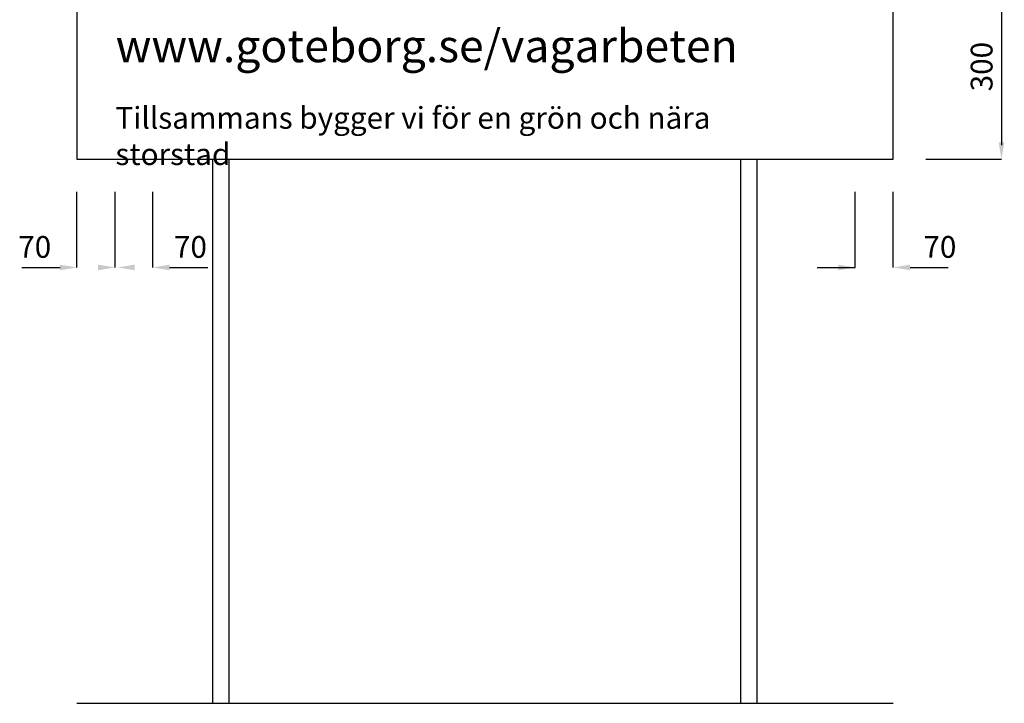
# Model space of a CAD drawing. Units: metres. Extents: x 330.1 to 375.6, y 216.1 to 258.7.
# Drawn here: x 347.4 to 349.2, y 234.5 to 235.8 of the extents above; entities that cross this region are included whole.
import ezdxf

# ---------------------------------------------------------------- set-up
doc = ezdxf.new("R2010")
doc.units = ezdxf.units.M
doc.header["$LTSCALE"] = 0.4
doc.layers.add('HO118', color=1, linetype='CONTINUOUS')
doc.layers.add('SKYLT', color=7, linetype='CONTINUOUS')
doc.styles.add('ISO', font='isocp.shx')

msp = doc.modelspace()

# ---------------------------------------------------------------- linework, layer by layer
at = {"layer": 'HO118'}
for p, q in [((349.2286, 237.1453), (349.2286, 235.5709)), ((349.0897, 235.5453), (349.2286, 235.5453)), ((347.5297, 235.3464), (347.5297, 235.4853)), ((347.5997, 235.3464), (347.5997, 235.4853)), ((347.6691, 235.3464), (347.6691, 235.4853)), ((348.9597, 235.3464), (348.9597, 235.4853)), ((349.0297, 235.3464), (349.0297, 235.4853)), ((347.4287, 235.3464), (347.4987, 235.3464)), ((347.7, 235.3464), (347.77, 235.3464)), ((348.8897, 235.3464), (348.9597, 235.3464)), ((349.0607, 235.3464), (349.1307, 235.3464))]:
    msp.add_line(p, q, dxfattribs=at)
for points in [[(349.2234, 235.5762), (349.2338, 235.5762), (349.2286, 235.5453)], [(347.4987, 235.3412), (347.4987, 235.3515), (347.5297, 235.3464)], [(347.5687, 235.3412), (347.5687, 235.3515), (347.5997, 235.3464)], [(347.6356, 235.3515), (347.6356, 235.3412), (347.6046, 235.3464)], [(347.7, 235.3515), (347.7, 235.3412), (347.6691, 235.3464)], [(348.9287, 235.3412), (348.9287, 235.3515), (348.9597, 235.3464)], [(349.0607, 235.3515), (349.0607, 235.3412), (349.0297, 235.3464)]]:
    msp.add_solid(points, dxfattribs=at)
at = {"layer": 'SKYLT'}
for p, q in [((347.5297, 237.1453), (347.5297, 235.5453)), ((349.0297, 235.5453), (349.0297, 237.1453)), ((347.5297, 235.5453), (349.0297, 235.5453)), ((347.7797, 234.5453), (347.7797, 235.5453)), ((347.8097, 234.5453), (347.8097, 235.5453)), ((348.7497, 234.5453), (348.7497, 235.5453)), ((348.7797, 234.5453), (348.7797, 235.5453)), ((347.5297, 234.5453), (349.0297, 234.5453))]:
    msp.add_line(p, q, dxfattribs=at)

# ---------------------------------------------------------------- texts
at = {"layer": 'HO118', "insert": (349.1921, 235.7155), "char_height": 0.04, "attachment_point": 5, "rotation": 90, "style": 'ISO'}
msp.add_mtext('\\A1;300', dxfattribs=at)
at = {"layer": 'HO118', "char_height": 0.04, "attachment_point": 5, "style": 'ISO'}
for insert in [(347.4521, 235.3841), (347.7383, 235.3841), (349.1154, 235.3841)]:
    msp.add_mtext('\\A1;70', dxfattribs=dict(at, insert=insert))
at = {"layer": 'SKYLT', "attachment_point": 1, "style": 'ISO'}
for s, width, insert, char_height in [('{\\fArial|b0|i0|c0|p34;www.goteborg.se/vagarbeten}', 1.22, (347.6009, 235.7836), 0.06), ('{\\fArial|b0|i0|c0|p34;Tillsammans bygger vi för en grön och nära storstad}', 1.30065, (347.6005, 235.6413), 0.04)]:
    msp.add_mtext_dynamic_manual_height_columns(s, width=width, gutter_width=6.3788, heights=[0], dxfattribs=dict(at, insert=insert, char_height=char_height))

doc.saveas('drawing.dxf')
